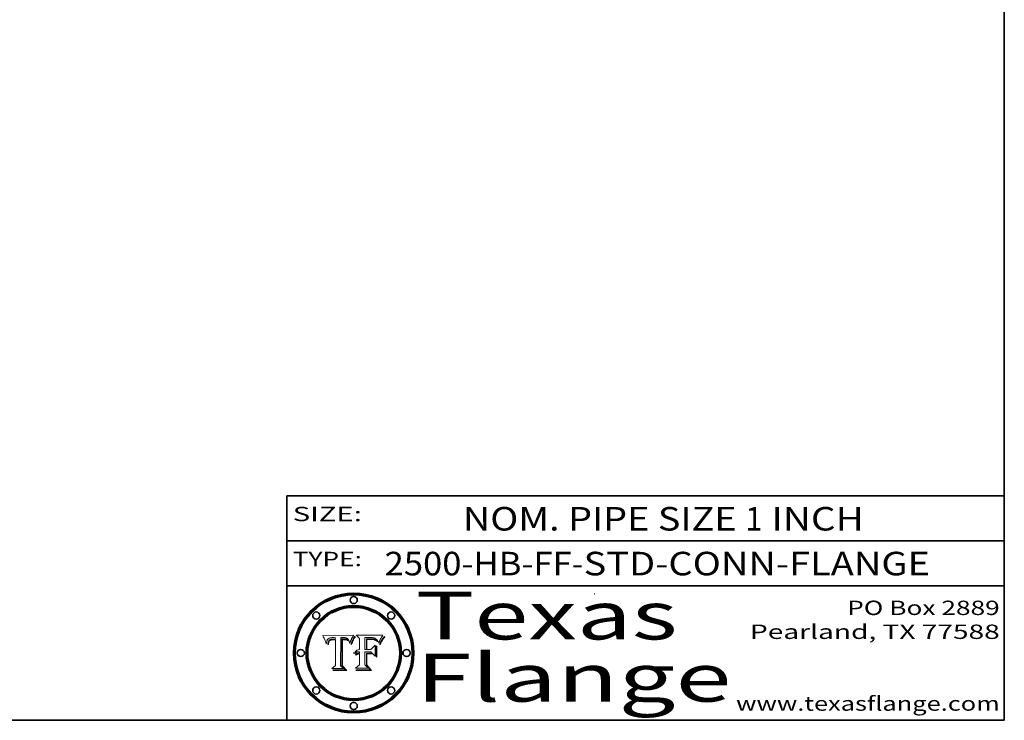
# Model space of a CAD drawing. Extents: x 0 to 10.8, y 0 to 8.3.
# Drawn here: x 6.6 to 10.8, y 0.2 to 3.2 of the extents above; entities that cross this region are included whole.
import ezdxf
from ezdxf.enums import TextEntityAlignment as Align

# ---------------------------------------------------------------- set-up
doc = ezdxf.new("R2010")
doc.units = 0
doc.header["$MEASUREMENT"] = 0
doc.layers.get('0').update_dxf_attribs({"lineweight": 13})
doc.layers.add('1', color=7, linetype='Continuous', lineweight=13)
doc.styles.get("Standard").update_dxf_attribs({"font": 'isocp.shx'})

# ---------------------------------------------------------------- blocks, each defined once
blk = doc.blocks.new('BLOCK1')
at = {"color": 7, "lineweight": 13, "ltscale": 0.03937}
for s, height, p, p2 in [('2500-HB-FF', 0.09843, (8.1591, 0.8558), (8.941, 0.8558)), ('STD-CONN-FLANGE', 0.098425, (8.9909, 0.8558), (10.4392, 0.8558)), ('-', 0.0984, (8.9425, 0.8558), (8.9894, 0.8558))]:
    blk.add_text(s, height=height, dxfattribs=at).set_placement(p, p2, align=Align.FIT)
blk = doc.blocks.new('BLOCK2')
at = {"color": 7, "lineweight": 13, "ltscale": 0.03937}
for s, height, p, p2 in [('NOM. PIPE SIZE ', 0.098425, (8.4862, 1.0431), (9.6662, 1.0431)), ('1', 0.0984, (9.6677, 1.0431), (9.7388, 1.0431)), (' INCH', 0.09843, (9.7403, 1.0431), (10.1627, 1.0431))]:
    blk.add_text(s, height=height, dxfattribs=at).set_placement(p, p2, align=Align.FIT)
blk = doc.blocks.new('BLOCK3')
at = {"color": 7, "lineweight": 13, "ltscale": 0.03937}
for s, p, p2 in [('PO Box 2889', (10.0931, 0.69), (10.7308, 0.69)), ('Pearland, TX 77588', (9.6867, 0.59), (10.7308, 0.59)), ('www.texasflange.com', (9.6286, 0.29), (10.7308, 0.29))]:
    blk.add_text(s, height=0.06, dxfattribs=at).set_placement(p, p2, align=Align.FIT)
blk = doc.blocks.new('BLOCK4')
at = {"color": 7, "lineweight": 13, "ltscale": 0.03937}
for s, p, p2 in [('Texas', (8.2892, 0.5879), (9.3837, 0.5879)), ('Flange', (8.2892, 0.3279), (9.6089, 0.3279))]:
    blk.add_text(s, height=0.2, dxfattribs=at).set_placement(p, p2, align=Align.FIT)
blk = doc.blocks.new('BLOCK5')
at = {"color": 7, "lineweight": 5, "ltscale": 0.00324}
blk.add_line((8.0298, 0.6053), (7.9003, 0.6042), dxfattribs=at)
at = {"color": 7, "lineweight": 5, "ltscale": 0.000103115}
blk.add_line((7.9003, 0.6042), (7.9022, 0.6005), dxfattribs=at)
at = {"color": 7, "lineweight": 5, "ltscale": 0.000100453}
blk.add_line((7.9022, 0.6005), (7.9039, 0.597), dxfattribs=at)
at = {"color": 7, "lineweight": 5, "ltscale": 9.78009e-05}
blk.add_line((7.9039, 0.597), (7.9056, 0.5934), dxfattribs=at)
at = {"color": 7, "lineweight": 5, "ltscale": 9.51532e-05}
blk.add_line((7.9056, 0.5934), (7.9072, 0.59), dxfattribs=at)
at = {"color": 7, "lineweight": 5, "ltscale": 9.25048e-05}
blk.add_line((7.9072, 0.59), (7.9087, 0.5866), dxfattribs=at)
at = {"color": 7, "lineweight": 5, "ltscale": 8.99068e-05}
blk.add_line((7.9087, 0.5866), (7.9101, 0.5833), dxfattribs=at)
at = {"color": 7, "lineweight": 5, "ltscale": 8.73531e-05}
blk.add_line((7.9101, 0.5833), (7.9114, 0.58), dxfattribs=at)
at = {"color": 7, "lineweight": 5, "ltscale": 8.48421e-05}
blk.add_line((7.9114, 0.58), (7.9126, 0.5768), dxfattribs=at)
at = {"color": 7, "lineweight": 5, "ltscale": 8.23394e-05}
blk.add_line((7.9126, 0.5768), (7.9137, 0.5737), dxfattribs=at)
at = {"color": 7, "lineweight": 5, "ltscale": 5.86699e-05}
blk.add_line((7.9164, 0.5758), (7.9168, 0.5781), dxfattribs=at)
at = {"color": 7, "lineweight": 5, "ltscale": 5.54066e-05}
blk.add_line((7.9168, 0.5781), (7.9173, 0.5802), dxfattribs=at)
at = {"color": 7, "lineweight": 5, "ltscale": 5.23527e-05}
blk.add_line((7.9173, 0.5802), (7.918, 0.5822), dxfattribs=at)
at = {"color": 7, "lineweight": 5, "ltscale": 4.95602e-05}
blk.add_line((7.918, 0.5822), (7.9187, 0.5841), dxfattribs=at)
at = {"color": 7, "lineweight": 5, "ltscale": 4.71572e-05}
blk.add_line((7.9187, 0.5841), (7.9195, 0.5858), dxfattribs=at)
at = {"color": 7, "lineweight": 5, "ltscale": 4.50516e-05}
blk.add_line((7.9195, 0.5858), (7.9205, 0.5873), dxfattribs=at)
at = {"color": 7, "lineweight": 5, "ltscale": 4.34491e-05}
blk.add_line((7.9205, 0.5873), (7.9216, 0.5887), dxfattribs=at)
at = {"color": 7, "lineweight": 5, "ltscale": 4.22981e-05}
blk.add_line((7.9216, 0.5887), (7.9228, 0.5899), dxfattribs=at)
at = {"color": 7, "lineweight": 5, "ltscale": 4.24485e-05}
blk.add_line((7.9228, 0.5899), (7.9241, 0.591), dxfattribs=at)
at = {"color": 7, "lineweight": 5, "ltscale": 4.84865e-05}
blk.add_line((7.9237, 0.5778), (7.9231, 0.576), dxfattribs=at)
at = {"color": 7, "lineweight": 5, "ltscale": 4.56021e-05}
blk.add_line((7.9244, 0.5795), (7.9237, 0.5778), dxfattribs=at)
at = {"color": 7, "lineweight": 5, "ltscale": 4.38915e-05}
blk.add_line((7.9241, 0.591), (7.9255, 0.5919), dxfattribs=at)
at = {"color": 7, "lineweight": 5, "ltscale": 4.29647e-05}
blk.add_line((7.9252, 0.5811), (7.9244, 0.5795), dxfattribs=at)
at = {"color": 7, "lineweight": 5, "ltscale": 4.06864e-05}
blk.add_line((7.926, 0.5824), (7.9252, 0.5811), dxfattribs=at)
at = {"color": 7, "lineweight": 5, "ltscale": 4.58171e-05}
blk.add_line((7.9255, 0.5919), (7.9272, 0.5928), dxfattribs=at)
at = {"color": 7, "lineweight": 5, "ltscale": 4.22422e-05}
blk.add_line((7.9256, 0.5749), (7.9261, 0.5765), dxfattribs=at)
at = {"color": 7, "lineweight": 5, "ltscale": 3.86873e-05}
blk.add_line((7.927, 0.5837), (7.926, 0.5824), dxfattribs=at)
at = {"color": 7, "lineweight": 5, "ltscale": 7.72266e-05}
blk.add_line((7.9261, 0.5765), (7.9274, 0.5793), dxfattribs=at)
at = {"color": 7, "lineweight": 5, "ltscale": 7.40831e-05}
blk.add_line((7.9291, 0.5857), (7.927, 0.5837), dxfattribs=at)
at = {"color": 7, "lineweight": 5, "ltscale": 4.81176e-05}
blk.add_line((7.9272, 0.5928), (7.9289, 0.5935), dxfattribs=at)
at = {"color": 7, "lineweight": 5, "ltscale": 6.93722e-05}
blk.add_line((7.9274, 0.5793), (7.9289, 0.5816), dxfattribs=at)
at = {"color": 7, "lineweight": 5, "ltscale": 5.08108e-05}
blk.add_line((7.9289, 0.5935), (7.9309, 0.5941), dxfattribs=at)
at = {"color": 7, "lineweight": 5, "ltscale": 6.514e-05}
blk.add_line((7.9289, 0.5816), (7.9308, 0.5834), dxfattribs=at)
at = {"color": 7, "lineweight": 5, "ltscale": 3.83282e-05}
blk.add_line((7.9304, 0.5865), (7.9291, 0.5857), dxfattribs=at)
at = {"color": 7, "lineweight": 5, "ltscale": 4.01292e-05}
blk.add_line((7.9318, 0.5873), (7.9304, 0.5865), dxfattribs=at)
at = {"color": 7, "lineweight": 5, "ltscale": 6.9428e-05}
blk.add_line((7.9308, 0.5834), (7.9332, 0.5848), dxfattribs=at)
at = {"color": 7, "lineweight": 5, "ltscale": 5.37678e-05}
blk.add_line((7.9309, 0.5941), (7.933, 0.5946), dxfattribs=at)
at = {"color": 7, "lineweight": 5, "ltscale": 4.21777e-05}
blk.add_line((7.9334, 0.5879), (7.9318, 0.5873), dxfattribs=at)
at = {"color": 7, "lineweight": 5, "ltscale": 5.70415e-05}
blk.add_line((7.933, 0.5946), (7.9352, 0.595), dxfattribs=at)
at = {"color": 7, "lineweight": 5, "ltscale": 3.75465e-05}
blk.add_line((7.9332, 0.5848), (7.9346, 0.5853), dxfattribs=at)
at = {"color": 7, "lineweight": 5, "ltscale": 4.46091e-05}
blk.add_line((7.9351, 0.5885), (7.9334, 0.5879), dxfattribs=at)
at = {"color": 7, "lineweight": 5, "ltscale": 3.98865e-05}
blk.add_line((7.9346, 0.5853), (7.9362, 0.5858), dxfattribs=at)
at = {"color": 7, "lineweight": 5, "ltscale": 4.73192e-05}
blk.add_line((7.9369, 0.5889), (7.9351, 0.5885), dxfattribs=at)
at = {"color": 7, "lineweight": 5, "ltscale": 6.04204e-05}
blk.add_line((7.9352, 0.595), (7.9376, 0.5953), dxfattribs=at)
at = {"color": 7, "lineweight": 5, "ltscale": 4.23744e-05}
blk.add_line((7.9362, 0.5858), (7.9378, 0.5862), dxfattribs=at)
at = {"color": 7, "lineweight": 5, "ltscale": 5.02154e-05}
blk.add_line((7.9389, 0.5893), (7.9369, 0.5889), dxfattribs=at)
at = {"color": 7, "lineweight": 5, "ltscale": 6.4089e-05}
blk.add_line((7.9376, 0.5953), (7.9402, 0.5955), dxfattribs=at)
at = {"color": 7, "lineweight": 5, "ltscale": 4.50998e-05}
blk.add_line((7.9378, 0.5862), (7.9396, 0.5865), dxfattribs=at)
at = {"color": 7, "lineweight": 5, "ltscale": 5.3275e-05}
blk.add_line((7.941, 0.5895), (7.9389, 0.5893), dxfattribs=at)
at = {"color": 7, "lineweight": 5, "ltscale": 4.79821e-05}
blk.add_line((7.9396, 0.5865), (7.9415, 0.5867), dxfattribs=at)
at = {"color": 7, "lineweight": 5, "ltscale": 6.78085e-05}
blk.add_line((7.9402, 0.5955), (7.9429, 0.5956), dxfattribs=at)
at = {"color": 7, "lineweight": 5, "ltscale": 5.65615e-05}
blk.add_line((7.9433, 0.5897), (7.941, 0.5895), dxfattribs=at)
at = {"color": 7, "lineweight": 5, "ltscale": 5.09872e-05}
blk.add_line((7.9415, 0.5867), (7.9435, 0.5869), dxfattribs=at)
at = {"color": 7, "lineweight": 5, "ltscale": 5.0286e-05}
blk.add_line((7.9429, 0.5956), (7.9449, 0.5955), dxfattribs=at)
at = {"color": 7, "lineweight": 5, "ltscale": 5.99065e-05}
blk.add_line((7.9457, 0.5897), (7.9433, 0.5897), dxfattribs=at)
at = {"color": 7, "lineweight": 5, "ltscale": 5.40933e-05}
blk.add_line((7.9435, 0.5869), (7.9457, 0.5869), dxfattribs=at)
at = {"color": 7, "lineweight": 5, "ltscale": 5.14153e-05}
blk.add_line((7.9449, 0.5955), (7.9469, 0.5955), dxfattribs=at)
at = {"color": 7, "lineweight": 5, "ltscale": 0.000162237}
blk.add_line((7.9522, 0.5896), (7.9457, 0.5897), dxfattribs=at)
at = {"color": 7, "lineweight": 5, "ltscale": 0.000191986}
blk.add_line((7.9457, 0.5869), (7.9534, 0.5868), dxfattribs=at)
at = {"color": 7, "lineweight": 5, "ltscale": 5.25609e-05}
blk.add_line((7.9469, 0.5955), (7.949, 0.5953), dxfattribs=at)
at = {"color": 7, "lineweight": 5, "ltscale": 5.37478e-05}
blk.add_line((7.949, 0.5953), (7.9512, 0.5951), dxfattribs=at)
at = {"color": 7, "lineweight": 5, "ltscale": 5.49198e-05}
blk.add_line((7.9512, 0.5951), (7.9534, 0.5949), dxfattribs=at)
at = {"color": 7, "lineweight": 5, "ltscale": 0.000135787}
blk.add_line((7.9534, 0.5949), (7.9522, 0.5896), dxfattribs=at)
at = {"color": 7, "lineweight": 5, "ltscale": 0.00269}
blk.add_line((7.9534, 0.5868), (7.9534, 0.4792), dxfattribs=at)
at = {"color": 7, "lineweight": 5, "ltscale": 0.002931}
blk.add_line((7.9749, 0.4783), (7.9762, 0.5956), dxfattribs=at)
at = {"color": 7, "lineweight": 5, "ltscale": 4.88309e-05}
blk.add_line((7.9762, 0.5956), (7.9781, 0.5957), dxfattribs=at)
at = {"color": 7, "lineweight": 5, "ltscale": 4.87696e-05}
blk.add_line((7.9781, 0.5957), (7.9801, 0.5958), dxfattribs=at)
at = {"color": 7, "lineweight": 5, "ltscale": 4.87218e-05}
blk.add_line((7.9801, 0.5958), (7.982, 0.5959), dxfattribs=at)
at = {"color": 7, "lineweight": 5, "ltscale": 4.86926e-05}
blk.add_line((7.982, 0.5959), (7.984, 0.596), dxfattribs=at)
at = {"color": 7, "lineweight": 5, "ltscale": 4.8677e-05}
blk.add_line((7.984, 0.596), (7.9859, 0.596), dxfattribs=at)
at = {"color": 7, "lineweight": 5, "ltscale": 5.79538e-05}
blk.add_line((7.9859, 0.596), (7.9882, 0.5959), dxfattribs=at)
at = {"color": 7, "lineweight": 5, "ltscale": 5.50105e-05}
blk.add_line((7.9882, 0.5959), (7.9904, 0.5958), dxfattribs=at)
at = {"color": 7, "lineweight": 5, "ltscale": 5.22111e-05}
blk.add_line((7.9904, 0.5958), (7.9925, 0.5956), dxfattribs=at)
at = {"color": 7, "lineweight": 5, "ltscale": 4.94853e-05}
blk.add_line((7.9925, 0.5956), (7.9945, 0.5952), dxfattribs=at)
at = {"color": 7, "lineweight": 5, "ltscale": 4.69867e-05}
blk.add_line((7.9945, 0.5952), (7.9963, 0.5948), dxfattribs=at)
at = {"color": 7, "lineweight": 5, "ltscale": 4.4644e-05}
blk.add_line((7.9963, 0.5948), (7.998, 0.5943), dxfattribs=at)
at = {"color": 7, "lineweight": 5, "ltscale": 4.25388e-05}
blk.add_line((7.998, 0.5943), (7.9996, 0.5937), dxfattribs=at)
at = {"color": 7, "lineweight": 5, "ltscale": 4.06936e-05}
blk.add_line((7.9996, 0.5937), (8.001, 0.5929), dxfattribs=at)
at = {"color": 7, "lineweight": 5, "ltscale": 3.91439e-05}
blk.add_line((8.001, 0.5929), (8.0024, 0.5921), dxfattribs=at)
at = {"color": 7, "lineweight": 5, "ltscale": 3.79217e-05}
blk.add_line((8.0024, 0.5921), (8.0036, 0.5912), dxfattribs=at)
at = {"color": 7, "lineweight": 5, "ltscale": 3.82045e-05}
blk.add_line((8.0036, 0.5912), (8.0047, 0.5902), dxfattribs=at)
at = {"color": 7, "lineweight": 5, "ltscale": 3.99235e-05}
blk.add_line((8.0047, 0.5902), (8.0058, 0.589), dxfattribs=at)
at = {"color": 7, "lineweight": 5, "ltscale": 4.20052e-05}
blk.add_line((8.0058, 0.589), (8.0068, 0.5877), dxfattribs=at)
at = {"color": 7, "lineweight": 5, "ltscale": 4.42829e-05}
blk.add_line((8.0068, 0.5877), (8.0078, 0.5862), dxfattribs=at)
at = {"color": 7, "lineweight": 5, "ltscale": 4.68654e-05}
blk.add_line((8.0078, 0.5862), (8.0087, 0.5846), dxfattribs=at)
at = {"color": 7, "lineweight": 5, "ltscale": 4.95626e-05}
blk.add_line((8.0087, 0.5846), (8.0096, 0.5828), dxfattribs=at)
at = {"color": 7, "lineweight": 5, "ltscale": 5.25037e-05}
blk.add_line((8.0096, 0.5828), (8.0104, 0.5809), dxfattribs=at)
at = {"color": 7, "lineweight": 5, "ltscale": 5.554e-05}
blk.add_line((8.0104, 0.5809), (8.0112, 0.5788), dxfattribs=at)
at = {"color": 7, "lineweight": 5, "ltscale": 5.87204e-05}
blk.add_line((8.0112, 0.5788), (8.0119, 0.5765), dxfattribs=at)
at = {"color": 7, "lineweight": 5, "ltscale": 6.19363e-05}
blk.add_line((8.0119, 0.5765), (8.0125, 0.5741), dxfattribs=at)
at = {"color": 7, "lineweight": 5, "ltscale": 5.20356e-05}
blk.add_line((8.0148, 0.5746), (8.0155, 0.5765), dxfattribs=at)
at = {"color": 7, "lineweight": 5, "ltscale": 5.05025e-05}
blk.add_line((8.0155, 0.5765), (8.0161, 0.5784), dxfattribs=at)
at = {"color": 7, "lineweight": 5, "ltscale": 4.89753e-05}
blk.add_line((8.0161, 0.5784), (8.0168, 0.5803), dxfattribs=at)
at = {"color": 7, "lineweight": 5, "ltscale": 4.74568e-05}
blk.add_line((8.0168, 0.5803), (8.0175, 0.582), dxfattribs=at)
at = {"color": 7, "lineweight": 5, "ltscale": 4.59543e-05}
blk.add_line((8.0175, 0.582), (8.0182, 0.5837), dxfattribs=at)
at = {"color": 7, "lineweight": 5, "ltscale": 4.4442e-05}
blk.add_line((8.0182, 0.5837), (8.019, 0.5854), dxfattribs=at)
at = {"color": 7, "lineweight": 5, "ltscale": 4.29963e-05}
blk.add_line((8.019, 0.5854), (8.0197, 0.5869), dxfattribs=at)
at = {"color": 7, "lineweight": 5, "ltscale": 4.15607e-05}
blk.add_line((8.0197, 0.5869), (8.0204, 0.5884), dxfattribs=at)
at = {"color": 7, "lineweight": 5, "ltscale": 4.0176e-05}
blk.add_line((8.0204, 0.5884), (8.0212, 0.5898), dxfattribs=at)
at = {"color": 7, "lineweight": 5, "ltscale": 0.000399523}
blk.add_line((8.0212, 0.5898), (8.029, 0.6038), dxfattribs=at)
at = {"color": 7, "lineweight": 5, "ltscale": 4.35633e-05}
blk.add_line((8.029, 0.6038), (8.0298, 0.6053), dxfattribs=at)
at = {"color": 7, "lineweight": 5, "ltscale": 9.5007e-05}
blk.add_line((7.9137, 0.5737), (7.9159, 0.5707), dxfattribs=at)
at = {"color": 7, "lineweight": 5, "ltscale": 6.5787e-05}
blk.add_line((7.9159, 0.5707), (7.9161, 0.5733), dxfattribs=at)
at = {"color": 7, "lineweight": 5, "ltscale": 6.21658e-05}
blk.add_line((7.9161, 0.5733), (7.9164, 0.5758), dxfattribs=at)
at = {"color": 7, "lineweight": 5, "ltscale": 6.17484e-05}
blk.add_line((7.9217, 0.5696), (7.9215, 0.5671), dxfattribs=at)
at = {"color": 7, "lineweight": 5, "ltscale": 7.03016e-05}
blk.add_line((7.9215, 0.5671), (7.9243, 0.5671), dxfattribs=at)
at = {"color": 7, "lineweight": 5, "ltscale": 5.82307e-05}
blk.add_line((7.9221, 0.5719), (7.9217, 0.5696), dxfattribs=at)
at = {"color": 7, "lineweight": 5, "ltscale": 5.4813e-05}
blk.add_line((7.9225, 0.574), (7.9221, 0.5719), dxfattribs=at)
at = {"color": 7, "lineweight": 5, "ltscale": 5.15682e-05}
blk.add_line((7.9231, 0.576), (7.9225, 0.574), dxfattribs=at)
at = {"color": 7, "lineweight": 5, "ltscale": 5.37733e-05}
blk.add_line((7.9243, 0.5671), (7.9245, 0.5693), dxfattribs=at)
at = {"color": 7, "lineweight": 5, "ltscale": 5.06901e-05}
blk.add_line((7.9245, 0.5693), (7.9248, 0.5713), dxfattribs=at)
at = {"color": 7, "lineweight": 5, "ltscale": 4.77131e-05}
blk.add_line((7.9248, 0.5713), (7.9251, 0.5731), dxfattribs=at)
at = {"color": 7, "lineweight": 5, "ltscale": 4.48863e-05}
blk.add_line((7.9251, 0.5731), (7.9256, 0.5749), dxfattribs=at)
at = {"color": 7, "lineweight": 5, "ltscale": 5.73529e-05}
blk.add_line((8.0125, 0.5741), (8.0141, 0.5725), dxfattribs=at)
at = {"color": 7, "lineweight": 5, "ltscale": 5.36381e-05}
blk.add_line((8.0141, 0.5725), (8.0148, 0.5746), dxfattribs=at)
at = {"color": 7, "lineweight": 5, "ltscale": 0.000493338}
blk.add_line((7.9534, 0.4792), (7.9382, 0.4665), dxfattribs=at)
at = {"color": 7, "lineweight": 5, "ltscale": 0.001236}
blk.add_line((7.9382, 0.4665), (7.9876, 0.4665), dxfattribs=at)
at = {"color": 7, "lineweight": 5, "ltscale": 0.000434364}
blk.add_line((7.9876, 0.4665), (7.9749, 0.4783), dxfattribs=at)
blk = doc.blocks.new('BLOCK6')
at = {"color": 7, "lineweight": 5, "ltscale": 0.000504919}
blk.add_line((8.0398, 0.6053), (8.0544, 0.5913), dxfattribs=at)
at = {"color": 7, "lineweight": 5, "ltscale": 0.002807}
blk.add_line((8.1521, 0.6053), (8.0398, 0.6053), dxfattribs=at)
at = {"color": 7, "lineweight": 5, "ltscale": 0.001141}
blk.add_line((8.0544, 0.5913), (8.0544, 0.5457), dxfattribs=at)
at = {"color": 7, "lineweight": 5, "ltscale": 0.001265}
blk.add_line((8.076, 0.5457), (8.076, 0.5963), dxfattribs=at)
at = {"color": 7, "lineweight": 5, "ltscale": 0.00010009}
blk.add_line((8.076, 0.5963), (8.08, 0.5962), dxfattribs=at)
at = {"color": 7, "lineweight": 5, "ltscale": 0.000262297}
blk.add_line((8.08, 0.5962), (8.0905, 0.5961), dxfattribs=at)
at = {"color": 7, "lineweight": 5, "ltscale": 7.8458e-05}
blk.add_line((8.0857, 0.5905), (8.0826, 0.5904), dxfattribs=at)
at = {"color": 7, "lineweight": 5, "ltscale": 0.001117}
blk.add_line((8.0826, 0.5904), (8.0826, 0.5457), dxfattribs=at)
at = {"color": 7, "lineweight": 5, "ltscale": 6.71447e-05}
blk.add_line((8.0853, 0.5874), (8.088, 0.5876), dxfattribs=at)
at = {"color": 7, "lineweight": 5, "ltscale": 0.001044}
blk.add_line((8.0853, 0.5457), (8.0853, 0.5874), dxfattribs=at)
at = {"color": 7, "lineweight": 5, "ltscale": 6.79766e-05}
blk.add_line((8.0885, 0.5906), (8.0857, 0.5905), dxfattribs=at)
at = {"color": 7, "lineweight": 5, "ltscale": 6.25167e-05}
blk.add_line((8.088, 0.5876), (8.0905, 0.5878), dxfattribs=at)
at = {"color": 7, "lineweight": 5, "ltscale": 6.96783e-05}
blk.add_line((8.0913, 0.5907), (8.0885, 0.5906), dxfattribs=at)
at = {"color": 7, "lineweight": 5, "ltscale": 0.000154143}
blk.add_line((8.0905, 0.5961), (8.0967, 0.5962), dxfattribs=at)
at = {"color": 7, "lineweight": 5, "ltscale": 5.79292e-05}
blk.add_line((8.0905, 0.5878), (8.0928, 0.5879), dxfattribs=at)
at = {"color": 7, "lineweight": 5, "ltscale": 7.14161e-05}
blk.add_line((8.0941, 0.5907), (8.0913, 0.5907), dxfattribs=at)
at = {"color": 7, "lineweight": 5, "ltscale": 5.334e-05}
blk.add_line((8.0928, 0.5879), (8.0949, 0.588), dxfattribs=at)
at = {"color": 7, "lineweight": 5, "ltscale": 7.31315e-05}
blk.add_line((8.097, 0.5908), (8.0941, 0.5907), dxfattribs=at)
at = {"color": 7, "lineweight": 5, "ltscale": 4.87983e-05}
blk.add_line((8.0949, 0.588), (8.0969, 0.588), dxfattribs=at)
at = {"color": 7, "lineweight": 5, "ltscale": 8.03713e-05}
blk.add_line((8.0967, 0.5962), (8.0999, 0.5962), dxfattribs=at)
at = {"color": 7, "lineweight": 5, "ltscale": 6.31844e-05}
blk.add_line((8.0969, 0.588), (8.0994, 0.588), dxfattribs=at)
at = {"color": 7, "lineweight": 5, "ltscale": 7.48528e-05}
blk.add_line((8.1, 0.5908), (8.097, 0.5908), dxfattribs=at)
at = {"color": 7, "lineweight": 5, "ltscale": 5.98639e-05}
blk.add_line((8.0994, 0.588), (8.1018, 0.5879), dxfattribs=at)
at = {"color": 7, "lineweight": 5, "ltscale": 7.56285e-05}
blk.add_line((8.0999, 0.5962), (8.1029, 0.596), dxfattribs=at)
at = {"color": 7, "lineweight": 5, "ltscale": 0.000106204}
blk.add_line((8.1043, 0.5907), (8.1, 0.5908), dxfattribs=at)
at = {"color": 7, "lineweight": 5, "ltscale": 5.64828e-05}
blk.add_line((8.1018, 0.5879), (8.1041, 0.5878), dxfattribs=at)
at = {"color": 7, "lineweight": 5, "ltscale": 7.09728e-05}
blk.add_line((8.1029, 0.596), (8.1057, 0.5958), dxfattribs=at)
at = {"color": 7, "lineweight": 5, "ltscale": 5.31538e-05}
blk.add_line((8.1041, 0.5878), (8.1062, 0.5877), dxfattribs=at)
at = {"color": 7, "lineweight": 5, "ltscale": 9.82815e-05}
blk.add_line((8.1082, 0.5903), (8.1043, 0.5907), dxfattribs=at)
at = {"color": 7, "lineweight": 5, "ltscale": 6.64247e-05}
blk.add_line((8.1057, 0.5958), (8.1084, 0.5955), dxfattribs=at)
at = {"color": 7, "lineweight": 5, "ltscale": 4.98579e-05}
blk.add_line((8.1062, 0.5877), (8.1082, 0.5875), dxfattribs=at)
at = {"color": 7, "lineweight": 5, "ltscale": 9.07975e-05}
blk.add_line((8.1118, 0.5898), (8.1082, 0.5903), dxfattribs=at)
at = {"color": 7, "lineweight": 5, "ltscale": 4.65618e-05}
blk.add_line((8.1082, 0.5875), (8.11, 0.5873), dxfattribs=at)
at = {"color": 7, "lineweight": 5, "ltscale": 6.19662e-05}
blk.add_line((8.1084, 0.5955), (8.1108, 0.5951), dxfattribs=at)
at = {"color": 7, "lineweight": 5, "ltscale": 4.32948e-05}
blk.add_line((8.11, 0.5873), (8.1117, 0.5871), dxfattribs=at)
at = {"color": 7, "lineweight": 5, "ltscale": 5.76855e-05}
blk.add_line((8.1108, 0.5951), (8.1131, 0.5946), dxfattribs=at)
at = {"color": 7, "lineweight": 5, "ltscale": 4.01241e-05}
blk.add_line((8.1117, 0.5871), (8.1133, 0.5868), dxfattribs=at)
at = {"color": 7, "lineweight": 5, "ltscale": 8.37777e-05}
blk.add_line((8.115, 0.589), (8.1118, 0.5898), dxfattribs=at)
at = {"color": 7, "lineweight": 5, "ltscale": 5.35144e-05}
blk.add_line((8.1131, 0.5946), (8.1152, 0.5941), dxfattribs=at)
at = {"color": 7, "lineweight": 5, "ltscale": 7.07787e-05}
blk.add_line((8.1133, 0.5868), (8.1161, 0.5862), dxfattribs=at)
at = {"color": 7, "lineweight": 5, "ltscale": 7.75432e-05}
blk.add_line((8.118, 0.5879), (8.115, 0.589), dxfattribs=at)
at = {"color": 7, "lineweight": 5, "ltscale": 4.95647e-05}
blk.add_line((8.1152, 0.5941), (8.117, 0.5934), dxfattribs=at)
at = {"color": 7, "lineweight": 5, "ltscale": 6.48228e-05}
blk.add_line((8.1161, 0.5862), (8.1185, 0.5854), dxfattribs=at)
at = {"color": 7, "lineweight": 5, "ltscale": 4.59337e-05}
blk.add_line((8.117, 0.5934), (8.1187, 0.5927), dxfattribs=at)
at = {"color": 7, "lineweight": 5, "ltscale": 7.20711e-05}
blk.add_line((8.1205, 0.5867), (8.118, 0.5879), dxfattribs=at)
at = {"color": 7, "lineweight": 5, "ltscale": 6.55881e-05}
blk.add_line((8.1185, 0.5854), (8.1209, 0.5842), dxfattribs=at)
at = {"color": 7, "lineweight": 5, "ltscale": 4.25471e-05}
blk.add_line((8.1187, 0.5927), (8.1202, 0.5919), dxfattribs=at)
at = {"color": 7, "lineweight": 5, "ltscale": 4.25074e-05}
blk.add_line((8.1202, 0.5919), (8.1216, 0.5909), dxfattribs=at)
at = {"color": 7, "lineweight": 5, "ltscale": 6.77002e-05}
blk.add_line((8.1228, 0.5852), (8.1205, 0.5867), dxfattribs=at)
at = {"color": 7, "lineweight": 5, "ltscale": 6.70416e-05}
blk.add_line((8.1209, 0.5842), (8.1232, 0.5829), dxfattribs=at)
at = {"color": 7, "lineweight": 5, "ltscale": 4.57046e-05}
blk.add_line((8.1216, 0.5909), (8.123, 0.5897), dxfattribs=at)
at = {"color": 7, "lineweight": 5, "ltscale": 6.46171e-05}
blk.add_line((8.1247, 0.5835), (8.1228, 0.5852), dxfattribs=at)
at = {"color": 7, "lineweight": 5, "ltscale": 4.92938e-05}
blk.add_line((8.123, 0.5897), (8.1244, 0.5883), dxfattribs=at)
at = {"color": 7, "lineweight": 5, "ltscale": 6.91849e-05}
blk.add_line((8.1232, 0.5829), (8.1254, 0.5812), dxfattribs=at)
at = {"color": 7, "lineweight": 5, "ltscale": 5.30859e-05}
blk.add_line((8.1244, 0.5883), (8.1258, 0.5868), dxfattribs=at)
at = {"color": 7, "lineweight": 5, "ltscale": 6.30754e-05}
blk.add_line((8.1263, 0.5815), (8.1247, 0.5835), dxfattribs=at)
at = {"color": 7, "lineweight": 5, "ltscale": 7.18996e-05}
blk.add_line((8.1254, 0.5812), (8.1276, 0.5793), dxfattribs=at)
at = {"color": 7, "lineweight": 5, "ltscale": 5.71802e-05}
blk.add_line((8.1258, 0.5868), (8.1272, 0.585), dxfattribs=at)
at = {"color": 7, "lineweight": 5, "ltscale": 6.30147e-05}
blk.add_line((8.1276, 0.5793), (8.1263, 0.5815), dxfattribs=at)
at = {"color": 7, "lineweight": 5, "ltscale": 6.13618e-05}
blk.add_line((8.1272, 0.585), (8.1286, 0.583), dxfattribs=at)
at = {"color": 7, "lineweight": 5, "ltscale": 6.57329e-05}
blk.add_line((8.1286, 0.583), (8.13, 0.5807), dxfattribs=at)
at = {"color": 7, "lineweight": 5, "ltscale": 7.01949e-05}
blk.add_line((8.13, 0.5807), (8.1315, 0.5783), dxfattribs=at)
at = {"color": 7, "lineweight": 5, "ltscale": 7.47805e-05}
blk.add_line((8.1315, 0.5783), (8.1329, 0.5757), dxfattribs=at)
at = {"color": 7, "lineweight": 5, "ltscale": 5.88925e-05}
blk.add_line((8.1352, 0.575), (8.136, 0.5772), dxfattribs=at)
at = {"color": 7, "lineweight": 5, "ltscale": 5.57078e-05}
blk.add_line((8.136, 0.5772), (8.1369, 0.5793), dxfattribs=at)
at = {"color": 7, "lineweight": 5, "ltscale": 5.2567e-05}
blk.add_line((8.1369, 0.5793), (8.1377, 0.5812), dxfattribs=at)
at = {"color": 7, "lineweight": 5, "ltscale": 4.94253e-05}
blk.add_line((8.1377, 0.5812), (8.1385, 0.583), dxfattribs=at)
at = {"color": 7, "lineweight": 5, "ltscale": 4.62924e-05}
blk.add_line((8.1385, 0.583), (8.1392, 0.5847), dxfattribs=at)
at = {"color": 7, "lineweight": 5, "ltscale": 4.31788e-05}
blk.add_line((8.1392, 0.5847), (8.1399, 0.5863), dxfattribs=at)
at = {"color": 7, "lineweight": 5, "ltscale": 4.00421e-05}
blk.add_line((8.1399, 0.5863), (8.1406, 0.5877), dxfattribs=at)
at = {"color": 7, "lineweight": 5, "ltscale": 7.07088e-05}
blk.add_line((8.1406, 0.5877), (8.1419, 0.5903), dxfattribs=at)
at = {"color": 7, "lineweight": 5, "ltscale": 6.11807e-05}
blk.add_line((8.1419, 0.5903), (8.1431, 0.5924), dxfattribs=at)
at = {"color": 7, "lineweight": 5, "ltscale": 6.8775e-05}
blk.add_line((8.1431, 0.5924), (8.1445, 0.5947), dxfattribs=at)
at = {"color": 7, "lineweight": 5, "ltscale": 3.83666e-05}
blk.add_line((8.1445, 0.5947), (8.1454, 0.596), dxfattribs=at)
at = {"color": 7, "lineweight": 5, "ltscale": 4.09684e-05}
blk.add_line((8.1454, 0.596), (8.1463, 0.5974), dxfattribs=at)
at = {"color": 7, "lineweight": 5, "ltscale": 4.36186e-05}
blk.add_line((8.1463, 0.5974), (8.1473, 0.5988), dxfattribs=at)
at = {"color": 7, "lineweight": 5, "ltscale": 4.62797e-05}
blk.add_line((8.1473, 0.5988), (8.1484, 0.6003), dxfattribs=at)
at = {"color": 7, "lineweight": 5, "ltscale": 4.89244e-05}
blk.add_line((8.1484, 0.6003), (8.1495, 0.6019), dxfattribs=at)
at = {"color": 7, "lineweight": 5, "ltscale": 5.15938e-05}
blk.add_line((8.1495, 0.6019), (8.1507, 0.6036), dxfattribs=at)
at = {"color": 7, "lineweight": 5, "ltscale": 5.42941e-05}
blk.add_line((8.1507, 0.6036), (8.1521, 0.6053), dxfattribs=at)
at = {"color": 7, "lineweight": 5, "ltscale": 6.91358e-05}
blk.add_line((8.0354, 0.5355), (8.0341, 0.533), dxfattribs=at)
at = {"color": 7, "lineweight": 5, "ltscale": 6.68728e-05}
blk.add_line((8.0369, 0.5376), (8.0354, 0.5355), dxfattribs=at)
at = {"color": 7, "lineweight": 5, "ltscale": 6.56415e-05}
blk.add_line((8.0387, 0.5395), (8.0369, 0.5376), dxfattribs=at)
at = {"color": 7, "lineweight": 5, "ltscale": 6.55187e-05}
blk.add_line((8.0408, 0.5412), (8.0387, 0.5395), dxfattribs=at)
at = {"color": 7, "lineweight": 5, "ltscale": 6.6503e-05}
blk.add_line((8.043, 0.5426), (8.0408, 0.5412), dxfattribs=at)
at = {"color": 7, "lineweight": 5, "ltscale": 4.79247e-05}
blk.add_line((8.0418, 0.5348), (8.0435, 0.5355), dxfattribs=at)
at = {"color": 7, "lineweight": 5, "ltscale": 6.86342e-05}
blk.add_line((8.0455, 0.5438), (8.043, 0.5426), dxfattribs=at)
at = {"color": 7, "lineweight": 5, "ltscale": 4.7776e-05}
blk.add_line((8.0435, 0.5355), (8.0453, 0.5361), dxfattribs=at)
at = {"color": 7, "lineweight": 5, "ltscale": 4.80296e-05}
blk.add_line((8.0453, 0.5361), (8.0472, 0.5365), dxfattribs=at)
at = {"color": 7, "lineweight": 5, "ltscale": 7.17625e-05}
blk.add_line((8.0482, 0.5447), (8.0455, 0.5438), dxfattribs=at)
at = {"color": 7, "lineweight": 5, "ltscale": 4.86448e-05}
blk.add_line((8.0472, 0.5365), (8.0492, 0.5367), dxfattribs=at)
at = {"color": 7, "lineweight": 5, "ltscale": 7.56807e-05}
blk.add_line((8.0512, 0.5453), (8.0482, 0.5447), dxfattribs=at)
at = {"color": 7, "lineweight": 5, "ltscale": 4.9694e-05}
blk.add_line((8.0492, 0.5367), (8.0511, 0.5368), dxfattribs=at)
at = {"color": 7, "lineweight": 5, "ltscale": 4.09268e-05}
blk.add_line((8.0511, 0.5368), (8.0528, 0.5367), dxfattribs=at)
at = {"color": 7, "lineweight": 5, "ltscale": 8.04224e-05}
blk.add_line((8.0544, 0.5457), (8.0512, 0.5453), dxfattribs=at)
at = {"color": 7, "lineweight": 5, "ltscale": 4.03821e-05}
blk.add_line((8.0528, 0.5367), (8.0544, 0.5366), dxfattribs=at)
at = {"color": 7, "lineweight": 5, "ltscale": 0.000127087}
blk.add_line((8.0544, 0.5366), (8.0544, 0.5315), dxfattribs=at)
at = {"color": 7, "lineweight": 5, "ltscale": 0.000164963}
blk.add_line((8.0826, 0.5457), (8.076, 0.5457), dxfattribs=at)
at = {"color": 7, "lineweight": 5, "ltscale": 0.001363}
blk.add_line((8.076, 0.4821), (8.076, 0.5366), dxfattribs=at)
at = {"color": 7, "lineweight": 5, "ltscale": 0.000619197}
blk.add_line((8.076, 0.5366), (8.1008, 0.5366), dxfattribs=at)
at = {"color": 7, "lineweight": 5, "ltscale": 0.000408293}
blk.add_line((8.1016, 0.5457), (8.0853, 0.5457), dxfattribs=at)
at = {"color": 7, "lineweight": 5, "ltscale": 0.000638638}
blk.add_line((8.1008, 0.5366), (8.119, 0.5187), dxfattribs=at)
at = {"color": 7, "lineweight": 5, "ltscale": 0.000629287}
blk.add_line((8.119, 0.564), (8.1016, 0.5457), dxfattribs=at)
at = {"color": 7, "lineweight": 5, "ltscale": 0.001133}
blk.add_line((8.119, 0.5187), (8.119, 0.564), dxfattribs=at)
at = {"color": 7, "lineweight": 5, "ltscale": 7.93914e-05}
blk.add_line((8.1329, 0.5757), (8.1343, 0.5728), dxfattribs=at)
at = {"color": 7, "lineweight": 5, "ltscale": 5.82449e-05}
blk.add_line((8.1343, 0.5728), (8.1352, 0.575), dxfattribs=at)
at = {"color": 7, "lineweight": 5, "ltscale": 7.24478e-05}
blk.add_line((8.0341, 0.533), (8.033, 0.5303), dxfattribs=at)
at = {"color": 7, "lineweight": 5, "ltscale": 4.72383e-05}
blk.add_line((8.033, 0.5303), (8.0337, 0.5286), dxfattribs=at)
at = {"color": 7, "lineweight": 5, "ltscale": 5.40801e-05}
blk.add_line((8.0337, 0.5286), (8.0352, 0.5302), dxfattribs=at)
at = {"color": 7, "lineweight": 5, "ltscale": 5.22259e-05}
blk.add_line((8.0352, 0.5302), (8.0368, 0.5316), dxfattribs=at)
at = {"color": 7, "lineweight": 5, "ltscale": 5.0626e-05}
blk.add_line((8.0368, 0.5316), (8.0384, 0.5328), dxfattribs=at)
at = {"color": 7, "lineweight": 5, "ltscale": 4.61631e-05}
blk.add_line((8.039, 0.5259), (8.0377, 0.5246), dxfattribs=at)
at = {"color": 7, "lineweight": 5, "ltscale": 7.65715e-05}
blk.add_line((8.0377, 0.5246), (8.0398, 0.5223), dxfattribs=at)
at = {"color": 7, "lineweight": 5, "ltscale": 4.93516e-05}
blk.add_line((8.0384, 0.5328), (8.04, 0.5339), dxfattribs=at)
at = {"color": 7, "lineweight": 5, "ltscale": 4.53272e-05}
blk.add_line((8.0404, 0.5271), (8.039, 0.5259), dxfattribs=at)
at = {"color": 7, "lineweight": 5, "ltscale": 4.36728e-05}
blk.add_line((8.0398, 0.5223), (8.0411, 0.5235), dxfattribs=at)
at = {"color": 7, "lineweight": 5, "ltscale": 4.84441e-05}
blk.add_line((8.04, 0.5339), (8.0418, 0.5348), dxfattribs=at)
at = {"color": 7, "lineweight": 5, "ltscale": 4.47682e-05}
blk.add_line((8.0419, 0.5281), (8.0404, 0.5271), dxfattribs=at)
at = {"color": 7, "lineweight": 5, "ltscale": 4.23283e-05}
blk.add_line((8.0411, 0.5235), (8.0424, 0.5246), dxfattribs=at)
at = {"color": 7, "lineweight": 5, "ltscale": 4.46766e-05}
blk.add_line((8.0434, 0.529), (8.0419, 0.5281), dxfattribs=at)
at = {"color": 7, "lineweight": 5, "ltscale": 4.12902e-05}
blk.add_line((8.0424, 0.5246), (8.0437, 0.5255), dxfattribs=at)
at = {"color": 7, "lineweight": 5, "ltscale": 4.48402e-05}
blk.add_line((8.045, 0.5298), (8.0434, 0.529), dxfattribs=at)
at = {"color": 7, "lineweight": 5, "ltscale": 4.05056e-05}
blk.add_line((8.0437, 0.5255), (8.0451, 0.5263), dxfattribs=at)
at = {"color": 7, "lineweight": 5, "ltscale": 4.54019e-05}
blk.add_line((8.0467, 0.5304), (8.045, 0.5298), dxfattribs=at)
at = {"color": 7, "lineweight": 5, "ltscale": 3.98781e-05}
blk.add_line((8.0451, 0.5263), (8.0466, 0.527), dxfattribs=at)
at = {"color": 7, "lineweight": 5, "ltscale": 3.96147e-05}
blk.add_line((8.0466, 0.527), (8.048, 0.5276), dxfattribs=at)
at = {"color": 7, "lineweight": 5, "ltscale": 4.63507e-05}
blk.add_line((8.0485, 0.5309), (8.0467, 0.5304), dxfattribs=at)
at = {"color": 7, "lineweight": 5, "ltscale": 3.96113e-05}
blk.add_line((8.048, 0.5276), (8.0496, 0.528), dxfattribs=at)
at = {"color": 7, "lineweight": 5, "ltscale": 4.75859e-05}
blk.add_line((8.0504, 0.5312), (8.0485, 0.5309), dxfattribs=at)
at = {"color": 7, "lineweight": 5, "ltscale": 3.98564e-05}
blk.add_line((8.0496, 0.528), (8.0511, 0.5284), dxfattribs=at)
at = {"color": 7, "lineweight": 5, "ltscale": 4.91026e-05}
blk.add_line((8.0523, 0.5315), (8.0504, 0.5312), dxfattribs=at)
at = {"color": 7, "lineweight": 5, "ltscale": 4.03575e-05}
blk.add_line((8.0511, 0.5284), (8.0527, 0.5285), dxfattribs=at)
at = {"color": 7, "lineweight": 5, "ltscale": 5.09119e-05}
blk.add_line((8.0544, 0.5315), (8.0523, 0.5315), dxfattribs=at)
at = {"color": 7, "lineweight": 5, "ltscale": 4.11658e-05}
blk.add_line((8.0527, 0.5285), (8.0544, 0.5286), dxfattribs=at)
at = {"color": 7, "lineweight": 5, "ltscale": 0.001163}
blk.add_line((8.0544, 0.5286), (8.0544, 0.4821), dxfattribs=at)
at = {"color": 7, "lineweight": 5, "ltscale": 0.000563728}
blk.add_line((8.0544, 0.4821), (8.0368, 0.468), dxfattribs=at)
at = {"color": 7, "lineweight": 5, "ltscale": 0.001328}
blk.add_line((8.0368, 0.468), (8.0899, 0.468), dxfattribs=at)
at = {"color": 7, "lineweight": 5, "ltscale": 0.000493306}
blk.add_line((8.0899, 0.468), (8.076, 0.4821), dxfattribs=at)

msp = doc.modelspace()

# ---------------------------------------------------------------- linework, layer by layer
at = {"color": 7, "lineweight": 13, "ltscale": 0.03937}
for points in [[(8.0298, 0.6053), (8.029, 0.6038), (8.0212, 0.5898), (8.0204, 0.5884), (8.0197, 0.5869), (8.019, 0.5854), (8.0182, 0.5837), (8.0175, 0.582), (8.0168, 0.5803), (8.0161, 0.5784), (8.0155, 0.5765), (8.0148, 0.5746), (8.0141, 0.5725), (8.0125, 0.5741), (8.0119, 0.5765), (8.0112, 0.5788), (8.0104, 0.5809), (8.0096, 0.5828), (8.0087, 0.5846), (8.0078, 0.5862), (8.0068, 0.5877), (8.0058, 0.589), (8.0047, 0.5902), (8.0036, 0.5912), (8.0024, 0.5921), (8.001, 0.5929), (7.9996, 0.5937), (7.998, 0.5943), (7.9963, 0.5948), (7.9945, 0.5952), (7.9925, 0.5956), (7.9904, 0.5958), (7.9882, 0.5959), (7.9859, 0.596), (7.984, 0.596), (7.982, 0.5959), (7.9801, 0.5958), (7.9781, 0.5957), (7.9762, 0.5956), (7.9749, 0.4783), (7.9876, 0.4665), (7.9382, 0.4665), (7.9534, 0.4792), (7.9534, 0.5868), (7.9457, 0.5869), (7.9435, 0.5869), (7.9415, 0.5867), (7.9396, 0.5865), (7.9378, 0.5862), (7.9362, 0.5858), (7.9346, 0.5853), (7.9332, 0.5848), (7.9308, 0.5834), (7.9289, 0.5816), (7.9274, 0.5793), (7.9261, 0.5765), (7.9256, 0.5749), (7.9251, 0.5731), (7.9248, 0.5713), (7.9245, 0.5693), (7.9243, 0.5671), (7.9215, 0.5671), (7.9217, 0.5696), (7.9221, 0.5719), (7.9225, 0.574), (7.9231, 0.576), (7.9237, 0.5778), (7.9244, 0.5795), (7.9252, 0.5811), (7.926, 0.5824), (7.927, 0.5837), (7.9291, 0.5857), (7.9304, 0.5865), (7.9318, 0.5873), (7.9334, 0.5879), (7.9351, 0.5885), (7.9369, 0.5889), (7.9389, 0.5893), (7.941, 0.5895), (7.9433, 0.5897), (7.9457, 0.5897), (7.9522, 0.5896), (7.9534, 0.5949), (7.9512, 0.5951), (7.949, 0.5953), (7.9469, 0.5955), (7.9449, 0.5955), (7.9429, 0.5956), (7.9402, 0.5955), (7.9376, 0.5953), (7.9352, 0.595), (7.933, 0.5946), (7.9309, 0.5941), (7.9289, 0.5935), (7.9272, 0.5928), (7.9255, 0.5919), (7.9241, 0.591), (7.9228, 0.5899), (7.9216, 0.5887), (7.9205, 0.5873), (7.9195, 0.5858), (7.9187, 0.5841), (7.918, 0.5822), (7.9173, 0.5802), (7.9168, 0.5781), (7.9164, 0.5758), (7.9161, 0.5733), (7.9159, 0.5707), (7.9137, 0.5737), (7.9126, 0.5768), (7.9114, 0.58), (7.9101, 0.5833), (7.9087, 0.5866), (7.9072, 0.59), (7.9056, 0.5934), (7.9039, 0.597), (7.9022, 0.6005), (7.9003, 0.6042)], [(8.0078, 0.5816), (8.0061, 0.5826), (8.0043, 0.5836), (8.0025, 0.5844), (8.0007, 0.5851), (7.9987, 0.5857), (7.9968, 0.5861), (7.9947, 0.5865), (7.9926, 0.5868), (7.9905, 0.587), (7.9883, 0.587), (7.9868, 0.587), (7.9852, 0.5869), (7.9836, 0.5868), (7.9835, 0.478), (8.0007, 0.4577), (7.9455, 0.4577), (7.943, 0.4606), (7.9948, 0.4606), (7.9803, 0.4771), (7.9803, 0.5898), (7.9861, 0.5899), (7.9882, 0.5899), (7.9901, 0.5899), (7.9919, 0.5898), (7.9935, 0.5897), (7.9951, 0.5895), (7.9978, 0.5891), (8.0001, 0.5886), (8.0019, 0.5879), (8.0035, 0.587), (8.0049, 0.5858), (8.0062, 0.5843), (8.0073, 0.5826)], [(8.0366, 0.5985), (8.0351, 0.5964), (8.0336, 0.5942), (8.0321, 0.5916), (8.0306, 0.5889), (8.029, 0.5858), (8.0274, 0.5825), (8.0258, 0.579), (8.0242, 0.5752), (8.0226, 0.5712), (8.021, 0.5669), (8.0181, 0.5679), (8.0201, 0.5732), (8.0217, 0.5773), (8.0232, 0.581), (8.0248, 0.5846), (8.0263, 0.5878), (8.0279, 0.5908), (8.0294, 0.5935), (8.0309, 0.5959), (8.0324, 0.5981), (8.0339, 0.6)], [(8.0398, 0.6053), (8.1521, 0.6053), (8.1507, 0.6036), (8.1495, 0.6019), (8.1484, 0.6003), (8.1473, 0.5988), (8.1463, 0.5974), (8.1454, 0.596), (8.1445, 0.5947), (8.1431, 0.5924), (8.1419, 0.5903), (8.1406, 0.5877), (8.1399, 0.5863), (8.1392, 0.5847), (8.1385, 0.583), (8.1377, 0.5812), (8.1369, 0.5793), (8.136, 0.5772), (8.1352, 0.575), (8.1343, 0.5728), (8.1329, 0.5757), (8.1315, 0.5783), (8.13, 0.5807), (8.1286, 0.583), (8.1272, 0.585), (8.1258, 0.5868), (8.1244, 0.5883), (8.123, 0.5897), (8.1216, 0.5909), (8.1202, 0.5919), (8.1187, 0.5927), (8.117, 0.5934), (8.1152, 0.5941), (8.1131, 0.5946), (8.1108, 0.5951), (8.1084, 0.5955), (8.1057, 0.5958), (8.1029, 0.596), (8.0999, 0.5962), (8.0967, 0.5962), (8.0905, 0.5961), (8.08, 0.5962), (8.076, 0.5963), (8.076, 0.5457), (8.0826, 0.5457), (8.0826, 0.5904), (8.0857, 0.5905), (8.0885, 0.5906), (8.0913, 0.5907), (8.0941, 0.5907), (8.097, 0.5908), (8.1, 0.5908), (8.1043, 0.5907), (8.1082, 0.5903), (8.1118, 0.5898), (8.115, 0.589), (8.118, 0.5879), (8.1205, 0.5867), (8.1228, 0.5852), (8.1247, 0.5835), (8.1263, 0.5815), (8.1276, 0.5793), (8.1254, 0.5812), (8.1232, 0.5829), (8.1209, 0.5842), (8.1185, 0.5854), (8.1161, 0.5862), (8.1133, 0.5868), (8.1117, 0.5871), (8.11, 0.5873), (8.1082, 0.5875), (8.1062, 0.5877), (8.1041, 0.5878), (8.1018, 0.5879), (8.0994, 0.588), (8.0969, 0.588), (8.0949, 0.588), (8.0928, 0.5879), (8.0905, 0.5878), (8.088, 0.5876), (8.0853, 0.5874), (8.0853, 0.5457), (8.1016, 0.5457), (8.119, 0.564), (8.119, 0.5187), (8.1008, 0.5366), (8.076, 0.5366), (8.076, 0.4821), (8.0899, 0.468), (8.0368, 0.468), (8.0544, 0.4821), (8.0544, 0.5286), (8.0527, 0.5285), (8.0511, 0.5284), (8.0496, 0.528), (8.048, 0.5276), (8.0466, 0.527), (8.0451, 0.5263), (8.0437, 0.5255), (8.0424, 0.5246), (8.0411, 0.5235), (8.0398, 0.5223), (8.0377, 0.5246), (8.039, 0.5259), (8.0404, 0.5271), (8.0419, 0.5281), (8.0434, 0.529), (8.045, 0.5298), (8.0467, 0.5304), (8.0485, 0.5309), (8.0504, 0.5312), (8.0523, 0.5315), (8.0544, 0.5315), (8.0544, 0.5366), (8.0528, 0.5367), (8.0511, 0.5368), (8.0492, 0.5367), (8.0472, 0.5365), (8.0453, 0.5361), (8.0435, 0.5355), (8.0418, 0.5348), (8.04, 0.5339), (8.0384, 0.5328), (8.0368, 0.5316), (8.0352, 0.5302), (8.0337, 0.5286), (8.033, 0.5303), (8.0341, 0.533), (8.0354, 0.5355), (8.0369, 0.5376), (8.0387, 0.5395), (8.0408, 0.5412), (8.043, 0.5426), (8.0455, 0.5438), (8.0482, 0.5447), (8.0512, 0.5453), (8.0544, 0.5457), (8.0544, 0.5913)], [(8.1603, 0.5987), (8.1573, 0.5951), (8.1545, 0.5916), (8.152, 0.5881), (8.1497, 0.5847), (8.1477, 0.5814), (8.1458, 0.5781), (8.1442, 0.5749), (8.1429, 0.5717), (8.1417, 0.5686), (8.1408, 0.5656), (8.1385, 0.5671), (8.1395, 0.5705), (8.1406, 0.5739), (8.142, 0.5773), (8.1437, 0.5806), (8.1455, 0.584), (8.1476, 0.5873), (8.15, 0.5906), (8.1525, 0.5939), (8.1553, 0.5972), (8.1583, 0.6005)], [(8.1268, 0.5602), (8.1268, 0.5135), (8.124, 0.5151), (8.124, 0.5618)], [(8.1075, 0.5275), (8.0853, 0.5275), (8.0853, 0.4812), (8.1044, 0.4577), (8.0417, 0.4577), (8.039, 0.4606), (8.0983, 0.4606), (8.0826, 0.4799), (8.0826, 0.5304), (8.1044, 0.5304)]]:
    msp.add_lwpolyline(points, close=True, dxfattribs=at)
at = {"color": 7, "lineweight": 70, "ltscale": 0.03937}
for radius in [0.2475, 0.195]:
    msp.add_circle((8.0298, 0.5312), radius, dxfattribs=at)
at = {"color": 7, "lineweight": 35, "ltscale": 0.03937}
for centre in [(8.0298, 0.7525), (7.8733, 0.6877), (8.1862, 0.6877), (7.8085, 0.5312), (8.251, 0.5312), (7.8733, 0.3748), (8.1862, 0.3748), (8.0298, 0.31)]:
    msp.add_circle(centre, 0.015, dxfattribs=at)
at = {"color": 7, "lineweight": 5, "ltscale": 0.03937}
msp.add_point((8.0298, 0.5312), dxfattribs=at)
at = {"layer": '1', "color": 7, "lineweight": 35, "ltscale": 0.03937}
for p, q in [((10.75, 8.25), (10.75, 0.25)), ((7.75, 1.1875), (10.75, 1.1875)), ((7.75, 1.1875), (7.75, 0.25)), ((7.75, 1), (10.75, 1)), ((7.75, 0.8125), (10.75, 0.8125)), ((0.25, 0.25), (10.75, 0.25))]:
    msp.add_line(p, q, dxfattribs=at)
at = {"layer": '1', "color": 7, "lineweight": 35, "ltscale": 3.21037e-05}
msp.add_line((9.0357, 0.7788), (9.0369, 0.7784), dxfattribs=at)

# ---------------------------------------------------------------- block references
at = {"lineweight": 0}
for name in ['BLOCK2', 'BLOCK1', 'BLOCK4', 'BLOCK3', 'BLOCK5', 'BLOCK6']:
    msp.add_blockref(name, (0, 0), dxfattribs=at)

# ---------------------------------------------------------------- texts
at = {"color": 7, "lineweight": 13, "ltscale": 0.03937}
for s, p, p2 in [('SIZE:', (7.7748, 1.0822), (8.0641, 1.0822)), ('TYPE:', (7.7748, 0.8942), (8.0641, 0.8942))]:
    msp.add_text(s, height=0.06, dxfattribs=at).set_placement(p, p2, align=Align.FIT)

doc.saveas('drawing.dxf')
